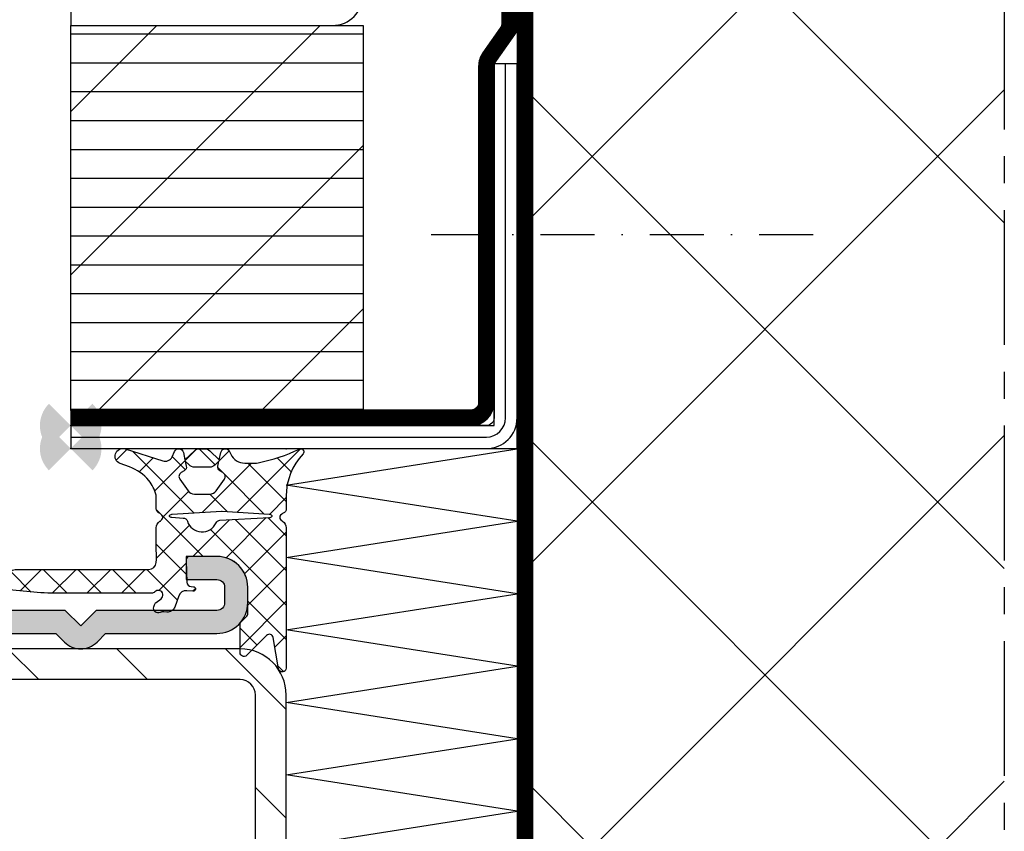
# Model space of a CAD drawing. Units: millimetres. Extents: x 72 to 891, y 37 to 287.
# Drawn here: x 139 to 203, y 169 to 222 of the extents above; entities that cross this region are included whole.
import ezdxf

# ---------------------------------------------------------------- set-up
doc = ezdxf.new("R2010")
doc.units = ezdxf.units.MM
doc.header["$LTSCALE"] = 7
for name, pattern in [('CENTER', [1, 0.5, -0.25, 0, -0.25]), ('CENTER2', [2, 1.25, -0.25, 0.25, -0.25]), ('WFOLIE', [0.8, 0.3, -0.5])]:
    doc.linetypes.add(name, pattern=pattern)
for name, color, linetype in [('AL_CENT', 40, 'CENTER'), ('AL_CONT', 50, 'Continuous'), ('AL_HATCH', 43, 'Continuous'), ('DDIM1_Zeugnise', 9, 'Continuous'), ('PL_CONT', 210, 'Continuous'), ('PL_HATCH', 202, 'Continuous'), ('ST_CONT', 130, 'Continuous'), ('ST_HATCH', 170, 'Continuous'), ('WA_CENT', 54, 'CENTER2'), ('WA_CONT', 62, 'Continuous'), ('WA_EDGE', 54, 'Continuous'), ('WA_HATCH', 56, 'Continuous')]:
    doc.layers.add(name, color=color, linetype=linetype)
doc.layers.add('MBA_DEF', color=43, linetype='Continuous', plot=False)
doc.styles.add('ISO-N', font='Ftbl____.ttf')

# ---------------------------------------------------------------- blocks, each defined once
blk = doc.blocks.new('St-R 80x50x2')
at = {"layer": 'ST_HATCH'}
h = blk.add_hatch(dxfattribs=at)
h.set_pattern_fill('_U', color=256, scale=5, angle=45, style=0, pattern_type=0)
h.set_pattern_definition([(45, (-1793.688931009139, -479.4572992601466), (-3.535533905932737, 3.535533905932738), [])])
edge = h.paths.add_edge_path()
edge.add_line((0, 0), (-22, 0))
edge.add_arc((-22, 3), 3, 180, 270, ccw=False)
edge.add_line((-25, 3), (-25.00000000000023, 77))
edge.add_arc((-22.00000000000023, 77), 3, 90, 180, ccw=False)
edge.add_line((-22.00000000000023, 80), (22, 80))
edge.add_arc((22, 77), 3, 0, 90, ccw=False)
edge.add_line((25, 77), (24.99999999999977, 2.999999999999943))
edge.add_arc((21.99999999999977, 2.999999999999943), 3, -90, 0, ccw=False)
edge.add_line((21.99999999999977, -5.684341886080801e-14), (0, 0))
edge = h.paths.add_edge_path(flags=16)
edge.add_line((0, 2), (-21.99999999999977, 2.000000000000057))
edge.add_arc((-21.99999999999977, 3.000000000000057), 1, 180, 270, ccw=False)
edge.add_line((-22.99999999999977, 3.000000000000057), (-22.99999999999977, 77))
edge.add_arc((-21.99999999999977, 77), 1, 90, 180, ccw=False)
edge.add_line((-21.99999999999977, 78), (22, 78))
edge.add_arc((22, 77), 1, 0, 90, ccw=False)
edge.add_line((23, 77), (23.00000000000023, 3))
edge.add_arc((22.00000000000023, 3), 1, -90, 0, ccw=False)
edge.add_line((22.00000000000023, 2), (0, 2))
at = {"layer": 'ST_CONT'}
for points in [[(0, 0), (-22, 0, -0.414213562373095), (-25, 3), (-25.00000000000023, 77, -0.414213562373095), (-22.00000000000023, 80), (22, 80, -0.414213562373095), (25, 77), (24.99999999999977, 2.999999999999943, -0.414213562373095), (21.99999999999977, -5.684341886080801e-14)], [(0, 2), (-21.99999999999977, 2.000000000000057, -0.414213562373095), (-22.99999999999977, 3.000000000000057), (-22.99999999999977, 77, -0.4142135623730958), (-21.99999999999977, 78), (22, 78, -0.414213562373095), (23, 77), (23.00000000000023, 3, -0.414213562373095), (22.00000000000023, 2)]]:
    blk.add_lwpolyline(points, format="xyb", close=True, dxfattribs=at)
blk = doc.blocks.new('935428')
at = {"layer": 'PL_HATCH'}
h = blk.add_hatch(dxfattribs=at)
h.set_pattern_fill('NET', color=256, scale=0.5, angle=45, style=0)
h.set_pattern_definition([(45, (-342.5638106765999, -192.905573061657), (-1.122532015133644, 1.122532015133644), []), (135, (-342.5638106765999, -192.905573061657), (-1.122532015133644, -1.122532015133644), [])])
h.paths.add_polyline_path([(-18.70000000000073, 5.999999997369287, -0.4142135623731367), (-18.50000000000091, 5.799999997369241), (-18.50000000000091, 5.690352921739175), (-18.5434015815772, 4.341369954631574, -0.3796508156607947), (-18.81709970851989, 4.052158620834149), (-18.96652891323367, 4.039085259422023, 1), (-18.94038219040931, 3.740226849994514), (-18.53608819057342, 3.775597991711692, -0.3394542588633851), (-18.0226640088066, 3.448510714328648), (-17.75397733380464, 2.710300141852201, 0.136712665218887), (-17.59784631069488, 2.491973959712737), (-17.55278082758514, 2.459614490608601, 0.1651006681921432), (-17.24055315203793, 2.383212864469158), (-17.05365452292028, 2.399564375745484, -0.127016653792603), (-16.8070669467929, 2.358399253376508, 0.7420097361184395), (-16.43181716983734, 2.79307700617138, 0.2147012676926784), (-16.54967882827447, 3.009332945515268), (-16.86801383270483, 3.250735931071972, -1.088013297152155), (-16.46224109137256, 3.701368420701579, 0.2072214421846675), (-16.24344703475998, 3.606622314187263), (-9.736161743556465, 3.606622314187263, 0.02570731396062676), (-6.100421768071569, 3.966780598091449, 0.370891292164664), (-5.25, 4.955530491914374), (-5.25, 19.5, -0.4142135623730951), (-3.75, 21), (-2.800000000000182, 21, -0.4142135623730953), (-1, 19.20000000000073), (-1, 17.40735461971008, -0.7075924404214482), (-1.177859095508666, 17.34460144252716), (-1.707757760053968, 18.00205708994905, 0.4884136212662004), (-2.022988653775442, 17.98964886941323, 0.4710113726824255), (-2.12229332309559, 17.69768293016034), (-1, 15.9227180890282), (-1, 14.31758319986852, -0.7096311720363534), (-1.178198627598704, 14.25525363512043), (-1.7007909777213, 14.91089762586916, 0.4884136212715163), (-2.016084588791633, 14.90020093883188, 0.4710113726831008), (-2.116972842713039, 14.60877841524576), (-1, 12.82081238914218), (-1, 12, 0.4142135623730951), (0, 11, 0.4142135623730951), (1, 12), (1, 12.82081238914218), (2.116972842713048, 14.60877841524577, 0.4710113726830762), (2.016084588791633, 14.90020093883188, 0.4884136212714786), (1.700790977721314, 14.91089762586918), (1.178198627598704, 14.25525363512043, -0.7096311720363534), (1, 14.31758319986852), (1, 15.9227180890282), (2.122293323095563, 17.6976829301603, 0.4710113726824925), (2.022988653775442, 17.98964886941323, 0.4884136212661714), (1.707757760053981, 18.00205708994907), (1.177859095508666, 17.34460144252716, -0.7075924404214482), (1, 17.40735461971008), (1, 19.20000000000073, -0.4142135623730953), (2.800000000000182, 21), (3.75, 21, -0.4142135623730951), (5.25, 19.5), (5.25, 4.955530491914374, 0.370891292164664), (6.100421768071569, 3.966780598091449, 0.02570731396062676), (9.736161743556465, 3.606622314187263), (16.24344703475998, 3.606622314187263, 0.2072214421846675), (16.46224109137256, 3.701368420701579, -1.088013297152155), (16.86801383270483, 3.250735931071972), (16.54967882827447, 3.009332945515268, 0.2147012676926795), (16.43181716983734, 2.793077006171379, 0.742009736118438), (16.8070669467929, 2.358399253376507, -0.1270166537926032), (17.05365452292028, 2.399564375745484), (17.24055315203793, 2.383212864469158, 0.1651006681921432), (17.55278082758514, 2.459614490608601), (17.59784631069488, 2.491973959712737, 0.136712665218887), (17.75397733380464, 2.710300141852201), (18.0226640088066, 3.448510714328648, -0.3394542588633851), (18.53608819057342, 3.775597991711692), (18.94038219040931, 3.740226849994514, 1), (18.96652891323367, 4.039085259422023), (18.81709970851989, 4.052158620834149, -0.3796508156607947), (18.5434015815772, 4.341369954631574), (18.50000000000091, 5.690352921739175), (18.50000000000091, 5.799999997369241, -0.4142135623731367), (18.70000000000073, 5.999999997369287), (20.50000000000091, 5.999999997369287, -0.4142135623730951), (22.50000000000091, 3.999999997369287), (22.50000000000091, 2.177124341838407), (22.05857864376367, 1.735702985601165, 0.1989123673798309), (22.00000000000091, 1.59428162936365), (22.00000000000682, -0.2500000026291218, 0.6681786379148242), (22.42677669529894, -0.4267766979269254), (23.72297014290689, 0.8694167496792033, -0.6068148963146965), (24.14594877645595, 0.7360520987981545), (24.50379806174806, -1.293412047049515, 0.9163311740135582), (25.00000000000091, -1.250000002630713), (25.00000000000091, 7.857623488896934, 0.2784471698569507), (24.73289341899955, 8.300071966561513), (24.63385624988268, 8.399109135678373, -0.4142135623730951), (24.63385624988268, 8.681951848152949), (24.7574975644072, 8.805593162677459, 0.3587924307784342), (25.00000000000091, 9.10003166234651), (25.00000000000091, 9.915826617936773, -0.1915294123602363), (26.09226632619175, 12.66265840787151, 0.8249463846960275), (25.86326456717188, 12.98168246536579, -0.06051939613158969), (23.18001667446478, 12.08610267824567, -0.05328938614201841), (22.96866651714481, 12.06351308897433), (22.30978647355096, 12.06351308897433, -0.2914734195862003), (21.40347868651497, 12.64089482723193), (21.31679645346594, 12.82678547589035, 0.7194252425642519), (20.75153760314379, 12.7627382499702), (20.64866759489325, 12.28171408232492), (20.56051880474115, 11.86952690422549, 0.3252633276370385), (20.69432755133766, 11.56848408873748), (20.88432755133772, 11.45878753759166, -0.4400105308918744), (20.98007316462417, 11.02690698555102), (20.44532802423782, 10.26321177919272, -0.2446984432290465), (20.03575200209343, 10.04999999736833), (19.53432755133781, 10.04999999736833), (19.03290310058264, 10.04999999736833, -0.2446984432290102), (18.6233270784378, 10.26321177919272), (18.08858193805145, 11.02690698555102, -0.4400105308916202), (18.1843275513379, 11.45878753759166), (18.37432755133796, 11.56848408873748, 0.3252633276369418), (18.50813629793538, 11.86952690422618), (18.43798144423192, 12.19757373422749), (18.31711749953183, 12.76273824997043, 0.7194252425642531), (17.75185864920923, 12.82678547589057), (17.58713218367211, 12.4735284305541, -0.3767498046739896), (16.98299663243824, 12.20817778859487), (14.53026078086623, 12.98508019554629, 0.9795994501311727), (14.20878330787173, 12.03838725689525), (14.82409278751538, 11.81519515257401, -0.1293107404567557), (16.07925871464704, 10.94693734776524, -0.1003402399425004), (16.55051998837871, 9.990276191091652), (16.56057353569716, 9.093307491603783, 0.3524797054066167), (16.80300060437023, 8.80559316267751), (16.9266419188948, 8.681951848153034, -0.4142135623732127), (16.92664191889492, 8.399109135678401), (16.82760474977787, 8.300071966561356, 0.2784471698568046), (16.56049816877658, 7.857623488897246), (16.56049816877658, 7.0808692642523), (16.56049816877658, 6.38049470315309, -0.03716943241860031), (16.55410377260091, 5.614252721734438, -0.3902080917516965), (16.05581053996667, 5.155530491913453), (7.39161984870907, 5.155530491914504, 0.3056146845805706), (7.113512405443094, 4.968030491914745, -1.510138944218425), (6.462499999999636, 5.619042897358412, 0.3056146845805809), (6.649999999999636, 5.897150340624563), (6.650000000001455, 30.0308434345261, 0.4586743168116329), (5.730940107677013, 30.82193429026807, 0.308398957176737), (4.919059892325095, 30.43084343452574), (3.676794919243548, 28.27917738468523, 0.4931454260312118), (3.798236190979878, 27.98599221942732), (5.001763809020304, 27.66350796610504, -0.4166374718651677), (5.142750549433458, 27.41696339967984), (4.076142215903019, 23.56404642868961, -0.3371505130605836), (3.112389468733454, 22.83084343452538), (1.493669125506131, 22.83084343452538, 0.2748704827566282), (1.317943346034444, 22.72634448388706, -0.2748704827564327), (0, 21.94260235410093, -0.2748704827564327), (-1.317943346034444, 22.72634448388706, 0.2748704827566282), (-1.493669125506131, 22.83084343452538), (-3.112389468733454, 22.83084343452538, -0.3371505130605836), (-4.076142215903019, 23.56404642868961), (-5.142750549433458, 27.41696339967984, -0.4166374718651677), (-5.001763809020304, 27.66350796610504), (-3.798236190979878, 27.98599221942732, 0.4931454260312118), (-3.676794919243548, 28.27917738468523), (-4.919059892325095, 30.43084343452574, 0.3083989571767373), (-5.730940107677013, 30.82193429026807, 0.4586743168116327), (-6.650000000001455, 30.0308434345261), (-6.649999999999636, 5.897150340624563, 0.3056146845805809), (-6.462499999999636, 5.619042897358412, -1.510138944218425), (-7.113512405443094, 4.968030491914745, 0.3056146845805706), (-7.39161984870907, 5.155530491914504), (-16.05581053996667, 5.155530491913453, -0.3902080917516965), (-16.55410377260091, 5.614252721734438, -0.03716943241860031), (-16.56049816877658, 6.38049470315309), (-16.56049816877658, 7.0808692642523), (-16.56049816877658, 7.857623488897246, 0.2784471698568046), (-16.82760474977787, 8.300071966561356), (-16.92664191889492, 8.399109135678401, -0.4142135623732127), (-16.9266419188948, 8.681951848153034), (-16.80300060437023, 8.80559316267751, 0.3524797054066167), (-16.56057353569716, 9.093307491603783), (-16.55051998837871, 9.990276191091652, -0.1003402399425013), (-16.07925871464704, 10.94693734776525, -0.1293107404567549), (-14.82409278751538, 11.81519515257401), (-14.20878330787173, 12.03838725689525, 0.9795994501311727), (-14.53026078086623, 12.98508019554629), (-16.98299663243824, 12.20817778859487, -0.3767498046739896), (-17.58713218367211, 12.4735284305541), (-17.75185864920923, 12.82678547589057, 0.7194252425642531), (-18.31711749953183, 12.76273824997043), (-18.41998750778271, 12.28171408232606), (-18.50813629793538, 11.86952690422618, 0.3252633276369418), (-18.37432755133796, 11.56848408873748), (-18.1843275513379, 11.45878753759166, -0.4400105308916202), (-18.08858193805145, 11.02690698555102), (-18.6233270784378, 10.26321177919272, -0.2446984432290102), (-19.03290310058264, 10.04999999736833), (-19.53432755133781, 10.04999999736833), (-20.03575200209343, 10.04999999736833, -0.2446984432290465), (-20.44532802423782, 10.26321177919272), (-20.98007316462417, 11.02690698555102, -0.4400105308918744), (-20.88432755133772, 11.45878753759166), (-20.69432755133766, 11.56848408873748, 0.3252633276370385), (-20.56051880474115, 11.86952690422549), (-20.63067365844535, 12.19757373423204), (-20.75153760314379, 12.7627382499702, 0.7194252425642519), (-21.31679645346594, 12.82678547589035), (-21.40347868651497, 12.64089482723193, -0.2914734195862003), (-22.30978647355096, 12.06351308897433), (-23.06642893763312, 12.06351308897433, -0.001923107898610058), (-23.15493284142813, 12.08101379816648, -0.006398969787695411), (-23.18001667446468, 12.08610267824565, -0.06051939613158846), (-25.86326456717173, 12.98168246536572, 0.8249463846963835), (-26.09226632619175, 12.66265840787151, -0.1915294123602363), (-25.00000000000091, 9.915826617936773), (-25.00000000000091, 9.10003166234651, 0.3587924307784342), (-24.7574975644072, 8.805593162677459), (-24.63385624988268, 8.681951848152949, -0.4142135623730951), (-24.63385624988268, 8.399109135678373), (-24.73289341899955, 8.300071966561513, 0.2784471698569507), (-25.00000000000091, 7.857623488896934), (-25.00000000000091, -1.250000002630713, 0.9163311740135582), (-24.50379806174806, -1.293412047049515), (-24.14594877645595, 0.7360520987981545, -0.6068148963146965), (-23.72297014290689, 0.8694167496792033), (-22.42677669529894, -0.4267766979269254, 0.6681786379148242), (-22.00000000000682, -0.2500000026291218), (-22.00000000000091, 1.59428162936365, 0.1989123673798309), (-22.05857864376367, 1.735702985601165), (-22.50000000000091, 2.177124341838407), (-22.50000000000091, 3.999999997369287, -0.4142135623730951), (-20.50000000000091, 5.999999997369287)])
h.paths.add_polyline_path([(-20.4411921381261, 8.179891502913733, 0.27689947341918), (-20.69625262764112, 8.35363963996474), (-23.91529794448434, 8.539703520149033, -0.3046287266079928), (-24.0892461646532, 8.641276668301314, -0.1947587306466187), (-23.88599742764336, 8.73818533497797), (-20.81656206700953, 8.923228781310204), (-17.60076328910741, 8.737352554164477, -0.2086081963221186), (-17.38651407137176, 8.629441978495068, -0.2228946426311441), (-17.56347691823794, 8.54458979601236), (-18.31414417514043, 8.49933520031459, 0.3089185043242845), (-18.58159766465087, 8.291998691931212, -0.6830278571401512)], flags=16)
h.paths.add_polyline_path([(18.31414417514043, 8.49933520031459, -0.3089185043242845), (18.58159766465087, 8.291998691931212, 0.6830278571401512), (20.4411921381261, 8.179891502913733, -0.27689947341918), (20.69625262764112, 8.35363963996474), (23.95869818197914, 8.542212095143908, 0.2110497875071251), (24.07966276439015, 8.623968310007513), (24.08007649010824, 8.650861044962767, 0.1833090732263522), (23.88599742764336, 8.73818533497797), (20.83424295590294, 8.922162874317337, 0.02949596463757241), (20.7988785928851, 8.922206659691255), (17.59928002142897, 8.73726681988228, 0.1833090732263522), (17.40520095896409, 8.649942529867076), (17.39178986086154, 8.623213006670312, 0.1867404921962112), (17.53962785578079, 8.546027556443956)], flags=16)
h.paths.add_polyline_path([(-19.04456935396342, 11.79809260568277, 0.198912367379587), (-18.69101596337021, 11.94453921508943), (-18.43798144423193, 12.19757373422748), (-18.41998750778271, 12.28171408232606), (-19.04009075793033, 12.86290651678701, 0.1905105839381035), (-19.38201298631657, 12.99809260568259), (-19.68664211635712, 12.99809260568259, 0.1905105839378923), (-20.02856434474313, 12.86290651678723), (-20.64866759489326, 12.28171408232492), (-20.63067365844535, 12.19757373423204), (-20.37763913930291, 11.94453921508943, 0.1989123673796646), (-20.02408574870958, 11.79809260568277)], flags=17)
h.paths.add_polyline_path([(20.02408574870958, 11.79809260568277, 0.1989123673796646), (20.37763913930291, 11.94453921508943), (20.63067365844534, 12.19757373423204), (20.64866759489325, 12.28171408232492), (20.02856434474313, 12.86290651678723, 0.1905105839378923), (19.68664211635712, 12.99809260568259), (19.38201298631657, 12.99809260568259, 0.1905105839381035), (19.04009075793033, 12.86290651678701), (18.4199875077827, 12.28171408232605), (18.43798144423192, 12.19757373422749), (18.69101596337021, 11.94453921508943, 0.198912367379587), (19.04456935396342, 11.79809260568277)], flags=17)
at = {"layer": 'PL_CONT'}
for points in [[(0, 11, -0.4142135623730951), (-1, 12), (-1, 12.73480655649064, 0.1405129067873892), (-1.045568157149773, 12.89375446413305), (-2.114578795031775, 14.60494620397321, -0.3909226674063463), (-2.067180726899551, 14.87205427719118), (-1.975283979440064, 14.94189458543678, -0.4142135623730931), (-1.695035208665104, 14.90367644210528), (-1.178198627598704, 14.25525363512043, 0.7096311720363534), (-1, 14.31758319986852), (-1, 15.83583030250315, 0.1418971951748799), (-1.046434815670636, 15.99615714771608), (-2.119878506079658, 17.69386377235833, -0.3909226674061943), (-2.073931234062002, 17.96122522776113), (-1.982414995478393, 18.03156340320606, -0.4142135623731034), (-1.701962872876265, 17.99486725997576), (-1.177859095508666, 17.34460144252716, 0.7075924404214482), (-1, 17.40735461971008), (-1, 19.20000000000073, 0.414213562373095), (-2.800000000000182, 21), (-3.75, 21, 0.4142135623730951), (-5.25, 19.5), (-5.25, 4.955530491914374, -0.3708912921647888), (-6.10042176807201, 3.96678059809139, -0.02570731396062363), (-9.736161743556465, 3.606622314187263), (-16.24344703475998, 3.606622314187263, -0.2072214421846724), (-16.46224109137256, 3.701368420701584, 1.08801329715213), (-16.86801383270483, 3.250735931071972), (-16.54967882827447, 3.009332945515268, -0.1550688362321357), (-16.44494210250616, 2.860841001122708, 0.006845318156700106), (-16.40183876094318, 2.730903717135902, -0.6561988615848874), (-16.80706694679293, 2.358399253376518, 0.1270166537925893), (-17.05365452292028, 2.399564375745484), (-17.24055315203793, 2.383212864469158, -0.1651006681921431), (-17.55278082758514, 2.459614490608601), (-17.59784631069488, 2.491973959712737, -0.1367126652188871), (-17.75397733380464, 2.710300141852201), (-18.0226640088066, 3.448510714328648, 0.3394542588633851), (-18.53608819057342, 3.775597991711692), (-18.94038219040931, 3.740226849994514, -0.9999999999999999), (-18.96652891323367, 4.039085259422023), (-18.81709970851989, 4.052158620834149, 0.3796508156607946), (-18.5434015815772, 4.341369954631574), (-18.50000000000091, 5.690352921739191), (-18.50000000000091, 5.799999997369241, 0.4142135623731367), (-18.70000000000073, 5.999999997369287), (-20.50000000000091, 5.999999997369287, 0.414213562373095), (-22.50000000000091, 3.999999997369287), (-22.50000000000091, 2.259967054312938, 0.1989123673797261), (-22.44142135623815, 2.11854569807565), (-22.05857864376367, 1.735702985601165, -0.198912367379831), (-22.00000000000091, 1.59428162936365), (-22.00000000000682, -0.2500000026291218, -0.6681786379148242), (-22.42677669529894, -0.4267766979269254), (-23.72297014290689, 0.8694167496792033, 0.6068148963146967), (-24.14594877645595, 0.7360520987981545), (-24.50379806174806, -1.293412047049515, -0.9163311740135573), (-25.00000000000091, -1.250000002630713), (-25.00000000000091, 7.857623488896934, -0.2614551082382254), (-24.76043685147397, 8.284440365783666, 0.05945089851721652), (-24.70456692800144, 8.328398457559615), (-24.63385624988268, 8.399109135678373, 0.4142135623730951), (-24.63385624988268, 8.681951848152949), (-24.70456692800144, 8.752662526271706, 0.1043465887981776), (-24.80834948117945, 8.820281077131085, -0.3096867610154566), (-25.00000000000091, 9.10003166234651), (-25.00000000000091, 9.915826617936773, 0.1915294123602358), (-26.09226632619175, 12.6626584078715, -0.8249463846960458), (-25.86326456717188, 12.98168246536579, 0.06051939613159166), (-23.1800166744647, 12.08610267824565, 0.05328938614199564), (-22.96866651714481, 12.06351308897433), (-22.30978647355096, 12.06351308897433, 0.2914734195862002), (-21.40347868651497, 12.64089482723193), (-21.31679645346594, 12.82678547589035, -0.7194252425642521), (-20.75153760314379, 12.7627382499702), (-20.64866759489325, 12.28171408232492), (-20.02856434474313, 12.86290651678723, -0.1905105839378924), (-19.68664211635712, 12.99809260568259), (-19.38201298631657, 12.99809260568259, -0.1905105839381035), (-19.04009075793033, 12.86290651678701), (-18.41998750778271, 12.28171408232606), (-18.31711749953183, 12.76273824997043, -0.7194252425642531), (-17.75185864920923, 12.82678547589057), (-17.58713218367211, 12.4735284305541, 0.3767498046739896), (-16.98299663243824, 12.20817778859487), (-14.53026078086623, 12.98508019554629, -0.9795994501311711), (-14.20878330787173, 12.03838725689525), (-14.82409278751538, 11.81519515257401, 0.1293107404567553), (-16.07925871464704, 10.94693734776524, 0.1003402399425008), (-16.55051998837871, 9.990276191091652), (-16.56049816877658, 9.100031662346538, -0.3096867610154546), (-16.75214868759826, 8.820281077131057, 0.1043465887981833), (-16.85593124077616, 8.752662526271621), (-16.9266419188948, 8.681951848153034, 0.4142135623732127), (-16.92664191889492, 8.399109135678401), (-16.85593124077604, 8.32839845755953, 0.05945089851721418), (-16.80006131730374, 8.284440365783695, -0.2614551082382602), (-16.56049816877658, 7.857623488897246), (-16.56049816877658, 7.0808692642523), (-16.56049816877658, 6.38049470315309, 0.03716943241859928), (-16.55410377260091, 5.614252721734459, 0.3902080917517078), (-16.05581053996667, 5.155530491913453), (-7.39161984870907, 5.155530491914504, -0.3056146845805836), (-7.113512405443089, 4.968030491914732, 1.510138944218401), (-6.462499999999636, 5.619042897358412, -0.3056146845804256), (-6.649999999999636, 5.897150340624393), (-6.649999999999636, 5.897150340624393), (-6.649999999999636, 5.897150340624563), (-6.650000000001455, 30.0308434345261, -0.4142135623731783), (-5.850000000000364, 30.83084343452538), (-5.611880215352812, 30.83084343452538, -0.2679491924309818), (-4.919059892325095, 30.43084343452574), (-3.676794919243548, 28.27917738468523, -0.4931454260312118), (-3.798236190979878, 27.98599221942732), (-5.001763809020304, 27.66350796610504, 0.4166374718651677), (-5.142750549433458, 27.41696339967984), (-4.076142215903019, 23.56404642868961, 0.3371505130605836), (-3.112389468733454, 22.83084343452538), (-1.493669125506131, 22.83084343452538, -0.2748704827563191), (-1.317943346034554, 22.72634448388726, 0.2748704827564739), (0, 21.94260235410093, 0.2748704827564739), (1.317943346034554, 22.72634448388726, -0.2748704827563191), (1.493669125506131, 22.83084343452538), (3.112389468733454, 22.83084343452538, 0.3371505130605836), (4.076142215903019, 23.56404642868961), (5.142750549433458, 27.41696339967984, 0.4166374718651677), (5.001763809020304, 27.66350796610504), (3.798236190979878, 27.98599221942732, -0.4931454260312118), (3.676794919243548, 28.27917738468523), (4.919059892325095, 30.43084343452574, -0.2679491924309818), (5.611880215352812, 30.83084343452538), (5.850000000000364, 30.83084343452538, -0.4142135623731783), (6.650000000001455, 30.0308434345261), (6.649999999999636, 5.897150340624563), (6.649999999999636, 5.897150340624393), (6.649999999999636, 5.897150340624393, -0.3056146845804256), (6.462499999999636, 5.619042897358412, 1.510138944218401), (7.113512405443089, 4.968030491914732, -0.3056146845805836), (7.39161984870907, 5.155530491914504), (16.05581053996667, 5.155530491913453, 0.3902080917517078), (16.55410377260091, 5.614252721734459, 0.03716943241859928), (16.56049816877658, 6.38049470315309), (16.56049816877658, 7.0808692642523), (16.56049816877658, 7.857623488897246, -0.2614551082382602), (16.80006131730374, 8.284440365783695, 0.05945089851721418), (16.85593124077604, 8.32839845755953), (16.92664191889492, 8.399109135678401, 0.4142135623732127), (16.9266419188948, 8.681951848153034), (16.85593124077616, 8.752662526271621, 0.1043465887981833), (16.75214868759826, 8.820281077131057, -0.3096867610154546), (16.56049816877658, 9.100031662346538), (16.55051998837871, 9.990276191091652, 0.1003402399425008), (16.07925871464704, 10.94693734776524, 0.1293107404567553), (14.82409278751538, 11.81519515257401), (14.20878330787173, 12.03838725689525, -0.9795994501311711), (14.53026078086623, 12.98508019554629), (16.98299663243824, 12.20817778859487, 0.3767498046739896), (17.58713218367211, 12.4735284305541), (17.75185864920923, 12.82678547589057, -0.7194252425642531), (18.31711749953183, 12.76273824997043), (18.41998750778271, 12.28171408232606), (19.04009075793033, 12.86290651678701, -0.1905105839381035), (19.38201298631657, 12.99809260568259), (19.68664211635712, 12.99809260568259, -0.1905105839378924), (20.02856434474313, 12.86290651678723), (20.64866759489325, 12.28171408232492), (20.75153760314379, 12.7627382499702, -0.7194252425642521), (21.31679645346594, 12.82678547589035), (21.40347868651497, 12.64089482723193, 0.2914734195862002), (22.30978647355096, 12.06351308897433), (22.96866651714481, 12.06351308897433, 0.05328938614199564), (23.1800166744647, 12.08610267824565, 0.06051939613159166), (25.86326456717188, 12.98168246536579, -0.8249463846960458), (26.09226632619175, 12.6626584078715, 0.1915294123602358), (25.00000000000091, 9.915826617936773), (25.00000000000091, 9.10003166234651, -0.3096867610154566), (24.80834948117945, 8.820281077131085, 0.1043465887981776), (24.70456692800144, 8.752662526271706), (24.63385624988268, 8.681951848152949, 0.4142135623730951), (24.63385624988268, 8.399109135678373), (24.70456692800144, 8.328398457559615, 0.05945089851721652), (24.76043685147397, 8.284440365783666, -0.2614551082382254), (25.00000000000091, 7.857623488896934), (25.00000000000091, -1.250000002630713, -0.9163311740135573), (24.50379806174806, -1.293412047049515), (24.14594877645595, 0.7360520987981545, 0.6068148963146967), (23.72297014290689, 0.8694167496792033), (22.42677669529894, -0.4267766979269254, -0.6681786379148242), (22.00000000000682, -0.2500000026291218), (22.00000000000091, 1.59428162936365, -0.198912367379831), (22.05857864376367, 1.735702985601165), (22.44142135623815, 2.11854569807565, 0.1989123673797261), (22.50000000000091, 2.259967054312938), (22.50000000000091, 3.999999997369287, 0.414213562373095), (20.50000000000091, 5.999999997369287), (18.70000000000073, 5.999999997369287, 0.4142135623731367), (18.50000000000091, 5.799999997369241), (18.50000000000091, 5.690352921739191), (18.5434015815772, 4.341369954631574, 0.3796508156607946), (18.81709970851989, 4.052158620834149), (18.96652891323367, 4.039085259422023, -0.9999999999999999), (18.94038219040931, 3.740226849994514), (18.53608819057342, 3.775597991711692, 0.3394542588633851), (18.0226640088066, 3.448510714328648), (17.75397733380464, 2.710300141852201, -0.1367126652188871), (17.59784631069488, 2.491973959712737), (17.55278082758514, 2.459614490608601, -0.1651006681921431), (17.24055315203793, 2.383212864469158), (17.05365452292028, 2.399564375745484, 0.1270166537925893), (16.80706694679293, 2.358399253376518, -0.6561988615848874), (16.40183876094318, 2.730903717135902, 0.006845318156700106), (16.44494210250616, 2.860841001122708, -0.1550688362321357), (16.54967882827447, 3.009332945515268), (16.86801383270483, 3.250735931071972, 1.08801329715213), (16.46224109137256, 3.701368420701584, -0.2072214421846724), (16.24344703475998, 3.606622314187263), (9.736161743556465, 3.606622314187263, -0.02570731396062363), (6.10042176807201, 3.96678059809139, -0.3708912921647888), (5.25, 4.955530491914374), (5.25, 19.5, 0.4142135623730951), (3.75, 21), (2.800000000000182, 21, 0.414213562373095), (1, 19.20000000000073), (1, 17.40735461971008, 0.7075924404214482), (1.177859095508666, 17.34460144252716), (1.701962872876265, 17.99486725997576, -0.4142135623731034), (1.982414995478393, 18.03156340320606), (2.073931234062002, 17.96122522776113, -0.3909226674061943), (2.119878506079658, 17.69386377235833), (1.046434815670636, 15.99615714771608, 0.1418971951748799), (1, 15.83583030250315), (1, 14.31758319986852, 0.7096311720363534), (1.178198627598704, 14.25525363512043), (1.695035208665104, 14.90367644210528, -0.4142135623730931), (1.975283979440064, 14.94189458543678), (2.067180726899551, 14.87205427719118, -0.3909226674063463), (2.114578795031775, 14.60494620397321), (1.045568157149773, 12.89375446413305, 0.1405129067873892), (1, 12.73480655649064), (1, 12, -0.4142135623730951)], [(-20.63067365844535, 12.19757373423204), (-20.37763913930291, 11.94453921508943, 0.1989123673796647), (-20.02408574870958, 11.79809260568277), (-19.04456935396342, 11.79809260568277, 0.198912367379587), (-18.69101596337021, 11.94453921508943), (-18.43798144423192, 12.19757373422749), (-18.50813629793538, 11.86952690422618, 0.3252633276369419), (-18.37432755133796, 11.56848408873748), (-18.1843275513379, 11.45878753759166, -0.4400105308916203), (-18.08858193805145, 11.02690698555102), (-18.6233270784378, 10.26321177919272, -0.2446984432290101), (-19.03290310058264, 10.04999999736833), (-19.53432755133781, 10.04999999736833), (-20.03575200209343, 10.04999999736833, -0.2446984432290465), (-20.44532802423782, 10.26321177919272), (-20.98007316462417, 11.02690698555102, -0.4400105308918747), (-20.88432755133772, 11.45878753759166), (-20.69432755133766, 11.56848408873748, 0.3252633276370385), (-20.56051880474115, 11.86952690422549)], [(20.63067365844535, 12.19757373423204), (20.37763913930291, 11.94453921508943, -0.1989123673796647), (20.02408574870958, 11.79809260568277), (19.04456935396342, 11.79809260568277, -0.198912367379587), (18.69101596337021, 11.94453921508943), (18.43798144423192, 12.19757373422749), (18.50813629793538, 11.86952690422618, -0.3252633276369419), (18.37432755133796, 11.56848408873748), (18.1843275513379, 11.45878753759166, 0.4400105308916203), (18.08858193805145, 11.02690698555102), (18.6233270784378, 10.26321177919272, 0.2446984432290101), (19.03290310058264, 10.04999999736833), (19.53432755133781, 10.04999999736833), (20.03575200209343, 10.04999999736833, 0.2446984432290465), (20.44532802423782, 10.26321177919272), (20.98007316462417, 11.02690698555102, 0.4400105308918747), (20.88432755133772, 11.45878753759166), (20.69432755133766, 11.56848408873748, -0.3252633276370385), (20.56051880474115, 11.86952690422549)], [(-24.07966276439015, 8.623968310007513), (-24.08007649010824, 8.650861044962767, -0.1833090732263522), (-23.88599742764336, 8.73818533497797), (-20.83424295590294, 8.922162874317337, -0.02949596463757241), (-20.7988785928851, 8.922206659691255), (-17.59928002142897, 8.73726681988228, -0.1833090732263522), (-17.40520095896409, 8.649942529867076), (-17.39178986086154, 8.623213006670312, -0.2136410950518106), (-17.56347691823794, 8.54458979601236), (-18.31414417514043, 8.49933520031459, 0.3089185043242844), (-18.58159766465087, 8.291998691931212, -0.6830278571401512), (-20.4411921381261, 8.179891502913733, 0.27689947341918), (-20.69625262764112, 8.35363963996474), (-23.91529794448434, 8.539703520149033, -0.2749340164404143), (-24.07966276439015, 8.623968310007513, -0.1801423545277975)], [(24.07966276439015, 8.623968310007513), (24.08007649010824, 8.650861044962767, 0.1833090732263522), (23.88599742764336, 8.73818533497797), (20.83424295590294, 8.922162874317337, 0.02949596463757241), (20.7988785928851, 8.922206659691255), (17.59928002142897, 8.73726681988228, 0.1833090732263522), (17.40520095896409, 8.649942529867076), (17.39178986086154, 8.623213006670312, 0.2136410950518106), (17.56347691823794, 8.54458979601236), (18.31414417514043, 8.49933520031459, -0.3089185043242844), (18.58159766465087, 8.291998691931212, 0.6830278571401512), (20.4411921381261, 8.179891502913733, -0.27689947341918), (20.69625262764112, 8.35363963996474), (23.91529794448434, 8.539703520149033, 0.2749340164404143), (24.07966276439015, 8.623968310007513, 0.1801423545277975)]]:
    blk.add_lwpolyline(points, format="xyb", close=True, dxfattribs=at)
blk = doc.blocks.new('76.895')
at = {"layer": 'ST_HATCH'}
blk.add_hatch(color=256, dxfattribs=at).paths.add_polyline_path([(5.100000000001501, 19.5, 1), (2.100000000001501, 19.5), (2.100000000001501, 4.600000000000364, -0.4142135623730951), (1.13686837721616e-12, 2.5, -0.4142135623730951), (-2.099999999998317, 4.600000000000364), (-2.099999999998317, 19.5, 1), (-5.099999999998317, 19.5), (-5.099999999998317, 3, -0.4142135623730951), (-5.599999999998317, 2.5), (-10.64999999999759, 2.5), (-11.64999999999941, 1.5), (-12.64999999999941, 2.5), (-20.49999999999886, 2.5, -0.414213562373145), (-20.99999999999886, 3.000000000001819), (-20.99999999999886, 4, -0.4142135623731283), (-20.49999999999886, 4.5), (-18.49999999999886, 4.5), (-18.49999999999886, 6), (-20.49999999999886, 6, 0.4142135623730991), (-22.49999999999886, 4), (-22.49999999999886, 3.000000000001819, 0.414213562373099), (-20.49999999999886, 1), (-13.27132034355941, 1), (-12.7106601717785, 0.4393398282209091, 0.4142135623731812), (-10.5893398282185, 0.4393398282209091), (-10.0286796564385, 1), (-5.599999999998317, 1, 0.4142135623730951), (-3.599999999998317, 3), (-3.599999999998317, 4.599999999999909, 0.4142135623730581), (1.13686837721616e-12, 1, 0.4142135623730951), (3.600000000001501, 4.600000000000364), (3.600000000001501, 3, 0.4142135623730951), (5.600000000001501, 1), (10.02867965643896, 1), (10.58933982821986, 0.4393398282209091, 0.4142135623731812), (12.71066017177986, 0.4393398282209091), (13.27132034355987, 1), (20.50000000000114, 1, 0.414213562373099), (22.50000000000114, 3.000000000001819), (22.50000000000114, 4, 0.4142135623730991), (20.50000000000114, 6), (18.50000000000114, 6), (18.50000000000114, 4.5), (20.50000000000114, 4.5, -0.4142135623731283), (21.00000000000114, 4), (21.00000000000114, 3.000000000001819, -0.414213562373145), (20.50000000000114, 2.5), (12.65000000000077, 2.5), (11.64999999999895, 1.5), (10.64999999999895, 2.5), (5.600000000001501, 2.5, -0.4142135623730951), (5.100000000001501, 3)])
at = {"layer": 'ST_CONT'}
blk.add_lwpolyline([(1.13686837721616e-12, 2.5, -0.4142135623730951), (-2.099999999998317, 4.600000000000364), (-2.099999999998317, 19.5, 0.9999999999999999), (-5.099999999998317, 19.5), (-5.099999999998317, 3, -0.414213562373095), (-5.599999999998317, 2.5), (-10.64999999999759, 2.5), (-11.64999999999941, 1.5), (-12.64999999999941, 2.5), (-20.49999999999886, 2.5, -0.414213562373145), (-20.99999999999886, 3.000000000001819), (-20.99999999999886, 4, -0.4142135623731283), (-20.49999999999886, 4.5), (-18.49999999999886, 4.5), (-18.49999999999886, 6), (-20.49999999999886, 6, 0.4142135623730992), (-22.49999999999886, 4), (-22.49999999999886, 3.000000000001819, 0.4142135623730992), (-20.49999999999886, 1), (-13.27132034355941, 1), (-12.7106601717785, 0.4393398282209091, 0.4142135623731812), (-10.5893398282185, 0.4393398282209091), (-10.0286796564385, 1), (-5.599999999998317, 1, 0.414213562373095), (-3.599999999998317, 3), (-3.599999999998317, 19.5), (-3.599999999998317, 4.600000000000364, 0.4142135623730951), (1.13686837721616e-12, 1, 0.4142135623730951), (3.600000000001501, 4.600000000000364), (3.600000000001501, 19.5), (3.600000000001501, 3, 0.414213562373095), (5.600000000001501, 1), (10.02867965643895, 1), (10.58933982821986, 0.4393398282209091, 0.4142135623731812), (12.71066017177986, 0.4393398282209091), (13.27132034355986, 1), (20.50000000000114, 1, 0.4142135623730992), (22.50000000000114, 3.000000000001819), (22.50000000000114, 4, 0.4142135623730992), (20.50000000000114, 6), (18.50000000000114, 6), (18.50000000000114, 4.5), (20.50000000000114, 4.5, -0.4142135623731283), (21.00000000000114, 4), (21.00000000000114, 3.000000000001819, -0.414213562373145), (20.50000000000114, 2.5), (12.65000000000077, 2.5), (11.64999999999895, 1.5), (10.64999999999895, 2.5), (5.600000000001501, 2.5, -0.414213562373095), (5.100000000001501, 3), (5.100000000001501, 19.5, 0.9999999999999999), (2.100000000001501, 19.5), (2.100000000001501, 4.600000000000364, -0.4142135623730951)], format="xyb", close=True, dxfattribs=at)
blk = doc.blocks.new('mba_def')
at = {"layer": 'MBA_DEF'}
h = blk.add_hatch(color=256, dxfattribs=at)
h.paths.add_polyline_path([(1.414213562373095, 1.414213562373118), (-2.291078915711378e-14, -4.523643974899389e-29), (1.414213562373106, -1.414213562373106, 0.1989123673796601), (2.000000000000023, 0, 0.1989123673796621)])
h.paths.add_polyline_path([(-2.292585420467819e-14, 1.50650475643566e-17), (-1.414213562373106, 1.414213562373061, 0.1989123673796518), (-1.999999999999977, 0, 0.1989123673796538), (-1.414213562373095, -1.414213562373072)])
blk.add_point((0, 0), dxfattribs=at)
blk.add_point((0, 0), dxfattribs=at)
blk.add_point((0, 0), dxfattribs=at)
blk.add_point((0, 0), dxfattribs=at)
at = {"layer": 'MBA_DEF', "style": 'ISO-N', "flags": 1}
for tag, p in [('NAME', (0, 4.000000000000028)), ('MAT', (0, 2.000000000000028)), ('THICK', (0, 0)), ('RAD', (0, -2)), ('MI', (2.845792178296502e-14, -4)), ('PRF', (5.691584356593005e-14, -6)), ('ATT1', (8.537376534889507e-14, -8)), ('ATT2', (1.138316871318601e-13, -10)), ('AXIS', (1.134643052257134e-13, -12)), ('STK', (1.130969233195667e-13, -14))]:
    blk.add_attdef(tag, p, '', height=2, dxfattribs=at)

msp = doc.modelspace()

# ---------------------------------------------------------------- hatches: boundary and pattern name
at = {"layer": 'WA_HATCH'}
h = msp.add_hatch(dxfattribs=at)
h.set_pattern_fill('NET', color=256, scale=5, angle=45, style=0)
h.set_pattern_definition([(45, (-15, 0), (-11.22532015133644, 11.22532015133644), []), (135, (-15, 0), (-11.22532015133644, -11.22532015133644), [])])
edge = h.paths.add_edge_path()
edge.add_line((171.464763834873, 265.8011584628309), (171.464763834873, 81.30115852977747))
edge.add_line((170.964763834873, 265.8011584628309), (202.6123112337938, 265.8011584628309))
edge.add_line((202.6123112337938, 265.8011584628309), (202.6123112337938, 81.30115852977747))
edge.add_line((202.6123112337938, 81.30115852977747), (170.964763834873, 81.30115852977747))
h = msp.add_hatch(dxfattribs=at)
h.set_pattern_fill('PLATTEN', color=256, scale=0.3, style=0)
h.set_pattern_definition([(0, (0, 0), (0, 1.875), []), (45, (0, 0), (-5.303300858899106, 5.303300858899107), [])])
h.paths.add_polyline_path([(160.964763834873, 221.8011584628309), (141.9647638348778, 221.8011584628309), (141.9647638348778, 196.8095789524946), (160.964763834873, 196.8095789524946)])

# ---------------------------------------------------------------- linework, layer by layer
at = {"layer": 'AL_CENT'}
msp.add_lwpolyline([(165.3896748659155, 208.2300756097382), (191.7333806546795, 208.2300756097382)], dxfattribs=at)
at = {"layer": 'AL_CONT'}
msp.add_lwpolyline([(141.9647638348778, 223.3011584628309), (141.9647638348778, 221.8011584628309), (158.964763834873, 221.8011584628309, 0.414213562373095), (160.964763834873, 223.8011584628309), (160.964763834873, 254.8011584628309)], format="xyb", dxfattribs=at)
msp.add_lwpolyline([(169.464763834873, 219.3095789524946), (169.464763834873, 196.3095789524946, -0.4142135623730951), (168.964763834873, 195.8095789524946), (141.9647638348778, 195.8095789524946), (141.9647638348778, 194.3095789524946), (168.964763834873, 194.3095789524946, 0.4142135623730951), (170.964763834873, 196.3095789524946), (170.964763834873, 219.3095789524946)], format="xyb", close=True, dxfattribs=at)
at = {"layer": 'AL_HATCH'}
msp.add_lwpolyline([(141.9647638348778, 195.0595789524946), (168.964763834873, 195.0595789524946, 0.414213562373095), (170.214763834873, 196.3095789524946), (170.214763834873, 219.3095789524946)], format="xyb", dxfattribs=at)
at = {"layer": 'MBA_DEF'}
for points in [[(141.9647638348778, 195.8095789524946), (169.464763834873, 195.8095789524946), (169.464763834873, 219.3095789524946), (170.964763834873, 221.4294603263882), (170.964763834873, 241.7963783653245)], [(141.9647638348778, 194.3095789524946), (170.964763834873, 194.3095789524946), (170.964763834873, 219.3095789524946)]]:
    msp.add_lwpolyline(points, dxfattribs=at)
for p in [(141.9647638348778, 196.8095789524946), (141.9647638348778, 195.8095789524946), (155.9647638348795, 194.2992560373835), (170.964763834873, 194.2992511354601)]:
    msp.add_point(p, dxfattribs=at)
at = {"layer": 'PL_CONT'}
msp.add_lwpolyline([(169.964763834873, 241.7963783653245), (169.964763834873, 221.9064803829268, -0.1551777816422109), (169.8729197527394, 221.6176746580691), (168.7402960812736, 220.0169894415549, 0.1551777816422357), (168.464763834873, 219.1505722669817), (168.464763834873, 197.3095789524946, -0.4142135623730951), (167.964763834873, 196.8095789524946), (141.9647638348778, 196.8095789524946), (141.9647638348778, 195.8095789524946), (167.964763834873, 195.8095789524946, 0.4142135623730951), (169.464763834873, 197.3095789524946), (169.464763834873, 219.1505722669817, -0.1551777816422295), (169.5566079170065, 219.4393779918394), (170.6892315884724, 221.0400632083537, 0.1551777816422173), (170.964763834873, 221.9064803829268), (170.964763834873, 241.7963783653245)], format="xyb", close=True, dxfattribs=at)
at = {"layer": 'PL_HATCH', "linetype": 'WFOLIE', "const_width": 1}
msp.add_lwpolyline([(141.9647638348778, 196.3095789524946), (167.964763834873, 196.3095789524946, 0.4142135623730953), (168.964763834873, 197.3095789524946), (168.964763834873, 219.1505722669817, -0.1551777816422222), (169.1484519991401, 219.7281837166971), (170.2810756706059, 221.3288689332114, 0.1551777816422213), (170.464763834873, 221.9064803829268), (170.464763834873, 241.7963783653245)], format="xyb", dxfattribs=at)
at = {"layer": 'WA_CENT'}
msp.add_lwpolyline([(170.964763834873, 265.8011584628309), (170.964763834873, 265.8011584628309), (170.964763834873, 265.8011584628309), (202.6123112337938, 265.8011584628309), (202.6123112337938, 81.30115852977747), (170.964763834873, 81.30115852977747)], dxfattribs=at)
at = {"layer": 'WA_CONT', "const_width": 1}
msp.add_lwpolyline([(171.464763834873, 265.8011584628309), (171.464763834873, 81.30115852977747)], dxfattribs=at)
at = {"layer": 'WA_EDGE'}
for points in [[(170.964763834873, 265.8011584628309), (170.964763834873, 81.30115852977747)], [(170.964763834873, 265.8011584628309), (170.964763834873, 81.30115852977747)], [(170.964763834873, 265.8011584628309), (170.964763834873, 81.30115852977747)], [(170.964763834873, 265.8011584628309), (170.964763834873, 81.30115852977747)], [(171.964763834873, 265.8011584628309), (171.964763834873, 81.30115852977747)]]:
    msp.add_lwpolyline(points, dxfattribs=at)
msp.add_lwpolyline([(141.9647638348778, 221.8011584628309), (160.964763834873, 221.8011584628309), (160.964763834873, 196.8095789524946), (141.9647638348778, 196.8095789524946)], close=True, dxfattribs=at)
at = {"layer": 'WA_HATCH'}
msp.add_lwpolyline([(155.9647638348791, 168.4019109908206), (170.964763834873, 170.7562101840392), (155.9647638348791, 173.1105191811048), (170.964763834873, 175.4648183743234), (155.9647638348792, 177.8191273713889), (170.964763834873, 180.1734265646076), (155.9647638348793, 182.5277355616731), (170.964763834873, 184.8820347548917), (155.9647638348794, 187.2363437519573), (170.964763834873, 189.5906429451759), (155.9647638348794, 191.9449519422414), (170.964763834873, 194.2992511354601)], dxfattribs=at)

# ---------------------------------------------------------------- block references
at = {"layer": 'AL_CONT'}
msp.add_blockref('mba_def', (141.9647638348778, 194.3095789524946), dxfattribs=at)
at = {"layer": 'DDIM1_Zeugnise'}
for name in ['935428', '76.895']:
    msp.add_blockref(name, (130.9647638348778, 181.3011585297775), dxfattribs=at)
at = {"layer": 'PL_CONT'}
msp.add_blockref('mba_def', (141.9647638348778, 195.8095789524946), dxfattribs=at)
at = {"layer": 'ST_CONT', "xscale": -1, "rotation": 180}
msp.add_blockref('St-R 80x50x2', (130.9647638348778, 181.3011585297775), dxfattribs=at)

doc.saveas('drawing.dxf')
